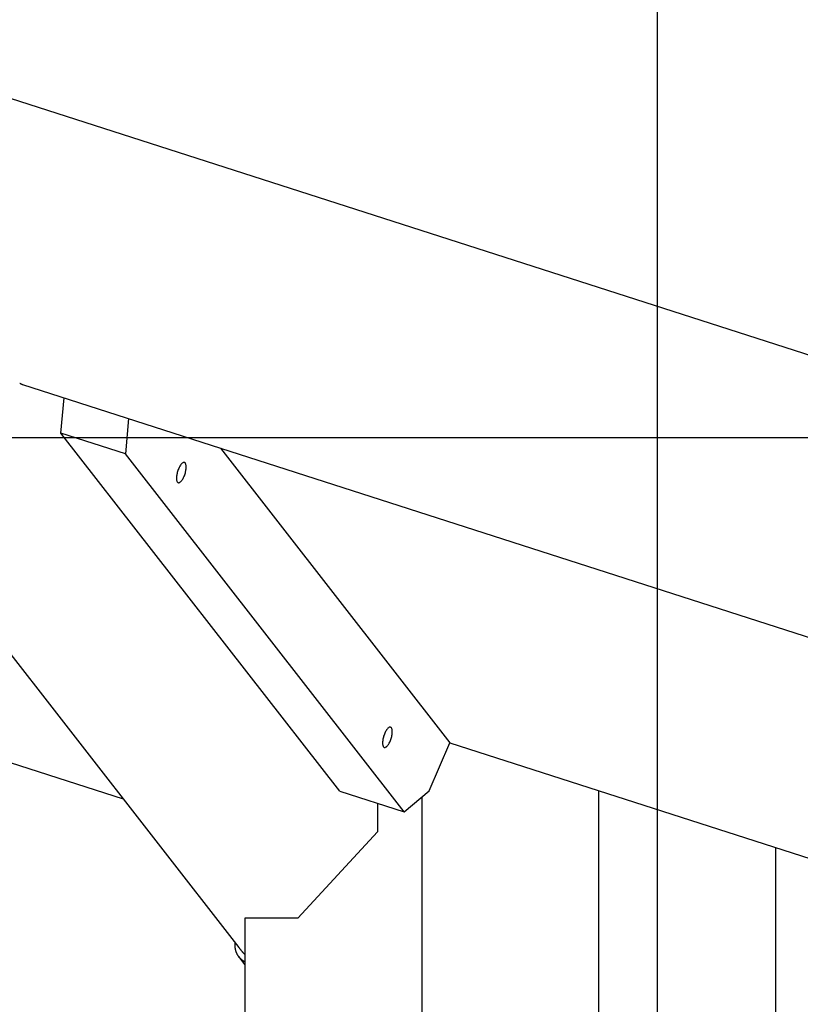
# Model space of a CAD drawing. Extents: x -42 to 42, y -34.5 to 34.5.
# Drawn here: x -30.3 to -26.2, y 18.5 to 23.6 of the extents above; entities that cross this region are included whole.
import ezdxf

# ---------------------------------------------------------------- set-up
doc = ezdxf.new("R2010")
doc.units = 0
doc.layers.get('0').update_dxf_attribs({"linetype": 'CONTINUOUS'})

msp = doc.modelspace()

# ---------------------------------------------------------------- linework, layer by layer
at = {"color": 0}
for points in [[(-26.9734, -17.0672), (-26.9734, 34.4645)], [(7.4581, 11.0853), (-30.4421, 23.27)], [(-31.7492, 22.1494), (-29.1533, 18.8151)], [(-36.7561, 21.8399), (-29.7562, 19.5895)], [(-30.2945, 21.7553), (-30.2945, 21.7553), (-30.2935, 21.7547), (-30.2926, 21.7544), (-30.2916, 21.7538), (-30.2907, 21.7535), (-30.2895, 21.7529), (-30.2886, 21.7523), (-30.2874, 21.7517), (-30.2865, 21.7514), (-30.2853, 21.7508), (-30.2842, 21.7502), (-30.2831, 21.7496), (-30.2822, 21.7493), (-30.2812, 21.7487), (-30.2803, 21.7484), (-30.2794, 21.7481), (-30.2787, 21.7478)], [(-30.2945, 21.7553), (-30.2945, 21.7553), (-30.2935, 21.7547), (-30.2926, 21.7544), (-30.2916, 21.7538), (-30.2907, 21.7535), (-30.2895, 21.7529), (-30.2886, 21.7523), (-30.2874, 21.7517), (-30.2865, 21.7514), (-30.2853, 21.7508), (-30.2842, 21.7502), (-30.2831, 21.7496), (-30.2822, 21.7493), (-30.2812, 21.7487), (-30.2803, 21.7484), (-30.2794, 21.7481), (-30.2787, 21.7478)], [(-30.2792, 21.7478), (-21.7428, 19.0035)], [(-30.08, 21.4944), (-30.0628, 21.6783)], [(-29.7273, 21.5704), (-29.7444, 21.3865)], [(-29.7444, 21.3865), (-30.08, 21.4944)], [(-28.6279, 19.6292), (-30.08, 21.4944)], [(25.6988, 21.4711), (-41.8319, 21.4711)], [(-29.2496, 21.4169), (-28.0544, 19.8817)], [(-28.2923, 19.5214), (-29.7444, 21.3865)], [(-29.4698, 21.2373), (-29.4698, 21.2373), (-29.4695, 21.237), (-29.4695, 21.237), (-29.4695, 21.237), (-29.4695, 21.237), (-29.4694, 21.237), (-29.4694, 21.237), (-29.4694, 21.237), (-29.4694, 21.237), (-29.4691, 21.237), (-29.4691, 21.237), (-29.4691, 21.237), (-29.4691, 21.237), (-29.4691, 21.237), (-29.4691, 21.237), (-29.4691, 21.237), (-29.4691, 21.237), (-29.4691, 21.237), (-29.4668, 21.2365), (-29.4647, 21.2368), (-29.4623, 21.2374), (-29.4601, 21.2388), (-29.4577, 21.2404), (-29.4553, 21.2426), (-29.4529, 21.2451), (-29.4505, 21.2482), (-29.448, 21.2514), (-29.4456, 21.2551), (-29.4432, 21.2591), (-29.4411, 21.2635), (-29.4389, 21.2681), (-29.4369, 21.273), (-29.4351, 21.2781), (-29.4334, 21.2836), (-29.4334, 21.2836), (-29.4318, 21.2888), (-29.4305, 21.2942), (-29.4294, 21.2993), (-29.4286, 21.3044), (-29.4279, 21.3091), (-29.4276, 21.3138), (-29.4275, 21.3181), (-29.4277, 21.3224), (-29.4279, 21.3261), (-29.4285, 21.3296), (-29.4293, 21.3328), (-29.4304, 21.3356), (-29.4316, 21.3379), (-29.4332, 21.3398), (-29.4349, 21.3412), (-29.4369, 21.3422), (-29.4369, 21.3422), (-29.4389, 21.3425), (-29.441, 21.3422), (-29.4432, 21.3414), (-29.4456, 21.3402), (-29.448, 21.3384), (-29.4504, 21.3363), (-29.4528, 21.3337), (-29.4553, 21.3308), (-29.4576, 21.3274), (-29.46, 21.3237), (-29.4622, 21.3197), (-29.4646, 21.3154), (-29.4666, 21.3107), (-29.4687, 21.3059), (-29.4705, 21.3008), (-29.4725, 21.2956), (-29.4725, 21.2956), (-29.4738, 21.2902), (-29.4751, 21.285), (-29.4761, 21.2799), (-29.477, 21.2751), (-29.4775, 21.2703), (-29.4779, 21.2658), (-29.478, 21.2614), (-29.4781, 21.2574), (-29.4776, 21.2534), (-29.4772, 21.25), (-29.4764, 21.2468), (-29.4756, 21.2441), (-29.4743, 21.2416), (-29.473, 21.2397), (-29.4714, 21.2382), (-29.4698, 21.2373)], [(-29.4698, 21.2373), (-29.4698, 21.2373), (-29.4695, 21.237), (-29.4695, 21.237), (-29.4695, 21.237), (-29.4695, 21.237), (-29.4694, 21.237), (-29.4694, 21.237), (-29.4694, 21.237), (-29.4694, 21.237), (-29.4691, 21.237), (-29.4691, 21.237), (-29.4691, 21.237), (-29.4691, 21.237), (-29.4691, 21.237), (-29.4691, 21.237), (-29.4691, 21.237), (-29.4691, 21.237), (-29.4691, 21.237), (-29.4668, 21.2365), (-29.4647, 21.2368), (-29.4623, 21.2374), (-29.4601, 21.2388), (-29.4577, 21.2404), (-29.4553, 21.2426), (-29.4529, 21.2451), (-29.4505, 21.2482), (-29.448, 21.2514), (-29.4456, 21.2551), (-29.4432, 21.2591), (-29.4411, 21.2635), (-29.4389, 21.2681), (-29.4369, 21.273), (-29.4351, 21.2781), (-29.4334, 21.2836), (-29.4334, 21.2836), (-29.4318, 21.2888), (-29.4305, 21.2942), (-29.4294, 21.2993), (-29.4286, 21.3044), (-29.4279, 21.3091), (-29.4276, 21.3138), (-29.4275, 21.3181), (-29.4277, 21.3224), (-29.4279, 21.3261), (-29.4285, 21.3296), (-29.4293, 21.3328), (-29.4304, 21.3356), (-29.4316, 21.3379), (-29.4332, 21.3398), (-29.4349, 21.3412), (-29.4369, 21.3422), (-29.4369, 21.3422), (-29.4389, 21.3425), (-29.441, 21.3422), (-29.4432, 21.3414), (-29.4456, 21.3402), (-29.448, 21.3384), (-29.4504, 21.3363), (-29.4528, 21.3337), (-29.4553, 21.3308), (-29.4576, 21.3274), (-29.46, 21.3237), (-29.4622, 21.3197), (-29.4646, 21.3154), (-29.4666, 21.3107), (-29.4687, 21.3059), (-29.4705, 21.3008), (-29.4725, 21.2956), (-29.4725, 21.2956), (-29.4738, 21.2902), (-29.4751, 21.285), (-29.4761, 21.2799), (-29.477, 21.2751), (-29.4775, 21.2703), (-29.4779, 21.2658), (-29.478, 21.2614), (-29.4781, 21.2574), (-29.4776, 21.2534), (-29.4772, 21.25), (-29.4764, 21.2468), (-29.4756, 21.2441), (-29.4743, 21.2416), (-29.473, 21.2397), (-29.4714, 21.2382), (-29.4698, 21.2373)], [(-28.3962, 19.8583), (-28.3962, 19.8583), (-28.3959, 19.858), (-28.3959, 19.858), (-28.3959, 19.858), (-28.3959, 19.858), (-28.3958, 19.858), (-28.3958, 19.858), (-28.3958, 19.858), (-28.3958, 19.858), (-28.3955, 19.858), (-28.3955, 19.858), (-28.3955, 19.858), (-28.3955, 19.858), (-28.3955, 19.858), (-28.3955, 19.858), (-28.3955, 19.858), (-28.3955, 19.858), (-28.3955, 19.858), (-28.3932, 19.8575), (-28.3911, 19.8578), (-28.3887, 19.8584), (-28.3865, 19.8598), (-28.3841, 19.8614), (-28.3817, 19.8636), (-28.3793, 19.8661), (-28.3769, 19.8692), (-28.3744, 19.8724), (-28.372, 19.8761), (-28.3696, 19.8801), (-28.3675, 19.8845), (-28.3653, 19.8891), (-28.3633, 19.894), (-28.3615, 19.8991), (-28.3598, 19.9046), (-28.3598, 19.9046), (-28.3582, 19.9098), (-28.3569, 19.9152), (-28.3558, 19.9203), (-28.355, 19.9254), (-28.3543, 19.9301), (-28.354, 19.9348), (-28.3539, 19.9391), (-28.3541, 19.9434), (-28.3543, 19.9471), (-28.3549, 19.9506), (-28.3557, 19.9538), (-28.3568, 19.9566), (-28.358, 19.9589), (-28.3596, 19.9608), (-28.3613, 19.9622), (-28.3633, 19.9632), (-28.3633, 19.9632), (-28.3653, 19.9635), (-28.3674, 19.9632), (-28.3696, 19.9624), (-28.372, 19.9612), (-28.3744, 19.9594), (-28.3768, 19.9573), (-28.3792, 19.9547), (-28.3817, 19.9518), (-28.384, 19.9484), (-28.3864, 19.9447), (-28.3886, 19.9407), (-28.391, 19.9364), (-28.393, 19.9317), (-28.3951, 19.9269), (-28.3969, 19.9218), (-28.3989, 19.9166), (-28.3989, 19.9166), (-28.4002, 19.9112), (-28.4015, 19.906), (-28.4025, 19.9009), (-28.4034, 19.8961), (-28.4039, 19.8913), (-28.4043, 19.8868), (-28.4044, 19.8824), (-28.4045, 19.8784), (-28.4041, 19.8744), (-28.4037, 19.871), (-28.4029, 19.8678), (-28.4021, 19.8651), (-28.4008, 19.8626), (-28.3995, 19.8607), (-28.3978, 19.8592), (-28.3962, 19.8583)], [(-28.3962, 19.8583), (-28.3962, 19.8583), (-28.3959, 19.858), (-28.3959, 19.858), (-28.3959, 19.858), (-28.3959, 19.858), (-28.3958, 19.858), (-28.3958, 19.858), (-28.3958, 19.858), (-28.3958, 19.858), (-28.3955, 19.858), (-28.3955, 19.858), (-28.3955, 19.858), (-28.3955, 19.858), (-28.3955, 19.858), (-28.3955, 19.858), (-28.3955, 19.858), (-28.3955, 19.858), (-28.3955, 19.858), (-28.3932, 19.8575), (-28.3911, 19.8578), (-28.3887, 19.8584), (-28.3865, 19.8598), (-28.3841, 19.8614), (-28.3817, 19.8636), (-28.3793, 19.8661), (-28.3769, 19.8692), (-28.3744, 19.8724), (-28.372, 19.8761), (-28.3696, 19.8801), (-28.3675, 19.8845), (-28.3653, 19.8891), (-28.3633, 19.894), (-28.3615, 19.8991), (-28.3598, 19.9046), (-28.3598, 19.9046), (-28.3582, 19.9098), (-28.3569, 19.9152), (-28.3558, 19.9203), (-28.355, 19.9254), (-28.3543, 19.9301), (-28.354, 19.9348), (-28.3539, 19.9391), (-28.3541, 19.9434), (-28.3543, 19.9471), (-28.3549, 19.9506), (-28.3557, 19.9538), (-28.3568, 19.9566), (-28.358, 19.9589), (-28.3596, 19.9608), (-28.3613, 19.9622), (-28.3633, 19.9632), (-28.3633, 19.9632), (-28.3653, 19.9635), (-28.3674, 19.9632), (-28.3696, 19.9624), (-28.372, 19.9612), (-28.3744, 19.9594), (-28.3768, 19.9573), (-28.3792, 19.9547), (-28.3817, 19.9518), (-28.384, 19.9484), (-28.3864, 19.9447), (-28.3886, 19.9407), (-28.391, 19.9364), (-28.393, 19.9317), (-28.3951, 19.9269), (-28.3969, 19.9218), (-28.3989, 19.9166), (-28.3989, 19.9166), (-28.4002, 19.9112), (-28.4015, 19.906), (-28.4025, 19.9009), (-28.4034, 19.8961), (-28.4039, 19.8913), (-28.4043, 19.8868), (-28.4044, 19.8824), (-28.4045, 19.8784), (-28.4041, 19.8744), (-28.4037, 19.871), (-28.4029, 19.8678), (-28.4021, 19.8651), (-28.4008, 19.8626), (-28.3995, 19.8607), (-28.3978, 19.8592), (-28.3962, 19.8583)], [(-28.1619, 19.6313), (-28.0544, 19.8817)], [(-28.0544, 19.8817), (-20.5872, 17.4809)], [(-28.6279, 19.6292), (-28.2923, 19.5214)], [(-28.2923, 19.5214), (-28.1619, 19.6313)], [(-28.2005, 19.5988), (-28.2005, 1.3498)], [(-27.2796, 19.6326), (-27.2796, 1.3212)], [(-28.4308, 19.5659), (-28.4308, 19.4179)], [(-28.4308, 19.4179), (-28.8451, 18.9681)], [(-26.3587, 19.3365), (-26.3587, 1.6172)], [(-29.124, 18.9453), (-29.124, 18.9453), (-29.1239, 18.9453), (-29.1239, 18.9453), (-29.1239, 18.9453), (-29.1239, 18.9453), (-29.1238, 18.9453), (-29.1238, 18.9453), (-29.1238, 18.9453), (-29.1238, 18.9453), (-29.1237, 18.9452), (-29.1237, 18.9452), (-29.1237, 18.9452), (-29.1237, 18.9452), (-29.1236, 18.9452), (-29.1236, 18.9452), (-29.1236, 18.9452), (-29.1236, 18.9452), (-29.1235, 18.9452), (-29.1235, 18.9452), (-29.1235, 18.9452), (-29.1234, 18.9452), (-29.1234, 18.9451), (-29.1234, 18.9451), (-29.1234, 18.9451), (-29.1233, 18.9451), (-29.1233, 18.9451), (-29.1233, 18.9451), (-29.1233, 18.9451), (-29.1232, 18.9451), (-29.1232, 18.9451), (-29.1232, 18.9451), (-29.1232, 18.9451), (-29.1231, 18.9451), (-29.1231, 18.945), (-29.1231, 18.945), (-29.1231, 18.945), (-29.123, 18.945), (-29.123, 18.945), (-29.123, 18.945), (-29.123, 18.945), (-29.1229, 18.945), (-29.1229, 18.945), (-29.1229, 18.945), (-29.1229, 18.945), (-29.1228, 18.945), (-29.1228, 18.9449), (-29.1228, 18.9449), (-29.1227, 18.9449), (-29.1227, 18.9449), (-29.1227, 18.9449), (-29.1227, 18.9449), (-29.1226, 18.9449), (-29.1226, 18.9449), (-29.1226, 18.9449), (-29.1226, 18.9449), (-29.1225, 18.9449), (-29.1225, 18.9449), (-29.1225, 18.9448), (-29.1225, 18.9448), (-29.1224, 18.9448), (-29.1224, 18.9448), (-29.1224, 18.9448), (-29.1224, 18.9448), (-29.1223, 18.9448), (-29.1223, 18.9448), (-29.1223, 18.9448), (-29.1223, 18.9448), (-29.1222, 18.9448), (-29.1222, 18.9447), (-29.1222, 18.9447), (-29.1222, 18.9447), (-29.1221, 18.9447), (-29.1221, 18.9447), (-29.1221, 18.9447), (-29.122, 18.9447), (-29.122, 18.9447), (-29.122, 18.9447), (-29.122, 18.9447), (-29.1219, 18.9447), (-29.1219, 18.9447), (-29.1219, 18.9446), (-29.1219, 18.9446), (-29.1218, 18.9446), (-29.1218, 18.9446), (-29.1218, 18.9446), (-29.1218, 18.9446), (-29.1217, 18.9446), (-29.1217, 18.9446), (-29.1217, 18.9446), (-29.1217, 18.9446), (-29.1216, 18.9446), (-29.1216, 18.9446), (-29.1216, 18.9446), (-29.1216, 18.9445), (-29.1215, 18.9445), (-29.1215, 18.9445), (-29.1215, 18.9445), (-29.1214, 18.9445), (-29.1214, 18.9445)], [(-29.1214, 18.9681), (-29.1214, 10.6767)], [(-28.8451, 18.9681), (-29.1214, 18.9681)], [(-29.174, 18.8325), (-29.1742, 18.8284), (-29.1743, 18.8244)], [(-29.1735, 18.8367), (-29.1735, 18.8367), (-29.1735, 18.8364), (-29.1735, 18.8362), (-29.1735, 18.8359), (-29.1735, 18.8357), (-29.1735, 18.8354), (-29.1735, 18.8351), (-29.1735, 18.8348), (-29.1737, 18.8345), (-29.1737, 18.8341), (-29.1737, 18.8338), (-29.1737, 18.8335), (-29.1737, 18.8332), (-29.1737, 18.8329), (-29.1737, 18.8327), (-29.1737, 18.8324), (-29.1739, 18.8324)], [(-29.1735, 18.8367), (-29.1735, 18.8367), (-29.1735, 18.8364), (-29.1735, 18.8362), (-29.1735, 18.8359), (-29.1735, 18.8357), (-29.1735, 18.8354), (-29.1735, 18.8351), (-29.1735, 18.8348), (-29.1737, 18.8345), (-29.1737, 18.8341), (-29.1737, 18.8338), (-29.1737, 18.8335), (-29.1737, 18.8332), (-29.1737, 18.8329), (-29.1737, 18.8327), (-29.1737, 18.8324), (-29.1739, 18.8324)], [(-29.1731, 18.8405), (-29.1736, 18.8365)], [(-29.1743, 18.8243), (-29.1743, 18.8243), (-29.1743, 18.824), (-29.1743, 18.8237), (-29.1743, 18.8234), (-29.1743, 18.8232), (-29.1743, 18.8229), (-29.1743, 18.8226), (-29.1743, 18.8223), (-29.1743, 18.8223), (-29.1743, 18.822), (-29.1743, 18.8217), (-29.1743, 18.8214), (-29.1743, 18.8212), (-29.1743, 18.8209), (-29.1743, 18.8206), (-29.1743, 18.8203), (-29.1743, 18.8203)], [(-29.1743, 18.8243), (-29.1743, 18.8243), (-29.1743, 18.824), (-29.1743, 18.8237), (-29.1743, 18.8234), (-29.1743, 18.8232), (-29.1743, 18.8229), (-29.1743, 18.8226), (-29.1743, 18.8223), (-29.1743, 18.8223), (-29.1743, 18.822), (-29.1743, 18.8217), (-29.1743, 18.8214), (-29.1743, 18.8212), (-29.1743, 18.8209), (-29.1743, 18.8206), (-29.1743, 18.8203), (-29.1743, 18.8203)], [(-29.1742, 18.8203), (-29.1742, 18.8203), (-29.174, 18.82), (-29.174, 18.8197), (-29.174, 18.8194), (-29.174, 18.8192), (-29.174, 18.8189), (-29.174, 18.8186), (-29.174, 18.8183), (-29.174, 18.8182), (-29.1738, 18.8179), (-29.1738, 18.8176), (-29.1738, 18.8173), (-29.1738, 18.8172), (-29.1738, 18.8169), (-29.1738, 18.8168), (-29.1738, 18.8165), (-29.1738, 18.8165)], [(-29.1742, 18.8203), (-29.1742, 18.8203), (-29.174, 18.82), (-29.174, 18.8197), (-29.174, 18.8194), (-29.174, 18.8192), (-29.174, 18.8189), (-29.174, 18.8186), (-29.174, 18.8183), (-29.174, 18.8182), (-29.1738, 18.8179), (-29.1738, 18.8176), (-29.1738, 18.8173), (-29.1738, 18.8172), (-29.1738, 18.8169), (-29.1738, 18.8168), (-29.1738, 18.8165), (-29.1738, 18.8165)], [(-29.1739, 18.8162), (-29.1739, 18.8162), (-29.1737, 18.8159), (-29.1737, 18.8157), (-29.1737, 18.8154), (-29.1737, 18.8153), (-29.1737, 18.815), (-29.1737, 18.8147), (-29.1737, 18.8144), (-29.1737, 18.8142), (-29.1735, 18.8139), (-29.1735, 18.8136), (-29.1735, 18.8133), (-29.1735, 18.813), (-29.1735, 18.8127), (-29.1735, 18.8126), (-29.1735, 18.8123), (-29.1735, 18.8123)], [(-29.1739, 18.8162), (-29.1739, 18.8162), (-29.1737, 18.8159), (-29.1737, 18.8157), (-29.1737, 18.8154), (-29.1737, 18.8153), (-29.1737, 18.815), (-29.1737, 18.8147), (-29.1737, 18.8144), (-29.1737, 18.8142), (-29.1735, 18.8139), (-29.1735, 18.8136), (-29.1735, 18.8133), (-29.1735, 18.813), (-29.1735, 18.8127), (-29.1735, 18.8126), (-29.1735, 18.8123), (-29.1735, 18.8123)], [(-29.1734, 18.8119), (-29.1734, 18.8119), (-29.1732, 18.8116), (-29.1732, 18.8114), (-29.1732, 18.8111), (-29.1732, 18.811), (-29.173, 18.8107), (-29.173, 18.8104), (-29.173, 18.8101), (-29.173, 18.81), (-29.1727, 18.8097), (-29.1727, 18.8094), (-29.1727, 18.8091), (-29.1727, 18.8089), (-29.1727, 18.8086), (-29.1727, 18.8085), (-29.1727, 18.8082), (-29.1727, 18.8082)], [(-29.1734, 18.8119), (-29.1734, 18.8119), (-29.1732, 18.8116), (-29.1732, 18.8114), (-29.1732, 18.8111), (-29.1732, 18.811), (-29.173, 18.8107), (-29.173, 18.8104), (-29.173, 18.8101), (-29.173, 18.81), (-29.1727, 18.8097), (-29.1727, 18.8094), (-29.1727, 18.8091), (-29.1727, 18.8089), (-29.1727, 18.8086), (-29.1727, 18.8085), (-29.1727, 18.8082), (-29.1727, 18.8082)], [(-29.1727, 18.808), (-29.1727, 18.808), (-29.1725, 18.8077), (-29.1725, 18.8075), (-29.1725, 18.8072), (-29.1725, 18.8071), (-29.1723, 18.8068), (-29.1723, 18.8065), (-29.1723, 18.8062), (-29.1723, 18.806), (-29.172, 18.8057), (-29.172, 18.8054), (-29.172, 18.8051), (-29.172, 18.8048), (-29.1719, 18.8045), (-29.1719, 18.8044), (-29.1719, 18.8042), (-29.1719, 18.8042)], [(-29.1727, 18.808), (-29.1727, 18.808), (-29.1725, 18.8077), (-29.1725, 18.8075), (-29.1725, 18.8072), (-29.1725, 18.8071), (-29.1723, 18.8068), (-29.1723, 18.8065), (-29.1723, 18.8062), (-29.1723, 18.806), (-29.172, 18.8057), (-29.172, 18.8054), (-29.172, 18.8051), (-29.172, 18.8048), (-29.1719, 18.8045), (-29.1719, 18.8044), (-29.1719, 18.8042), (-29.1719, 18.8042)], [(-29.172, 18.8042), (-29.172, 18.8042), (-29.1718, 18.8039), (-29.1718, 18.8037), (-29.1717, 18.8034), (-29.1717, 18.8032), (-29.1714, 18.8029), (-29.1714, 18.8026), (-29.1714, 18.8023), (-29.1714, 18.802), (-29.1711, 18.8017), (-29.1711, 18.8014), (-29.171, 18.8011), (-29.171, 18.8008), (-29.1709, 18.8005), (-29.1709, 18.8003), (-29.1709, 18.8001), (-29.1709, 18.8001)], [(-29.172, 18.8042), (-29.172, 18.8042), (-29.1718, 18.8039), (-29.1718, 18.8037), (-29.1717, 18.8034), (-29.1717, 18.8032), (-29.1714, 18.8029), (-29.1714, 18.8026), (-29.1714, 18.8023), (-29.1714, 18.802), (-29.1711, 18.8017), (-29.1711, 18.8014), (-29.171, 18.8011), (-29.171, 18.8008), (-29.1709, 18.8005), (-29.1709, 18.8003), (-29.1709, 18.8001), (-29.1709, 18.8001)], [(-29.1709, 18.8002), (-29.1709, 18.8002), (-29.1707, 18.7999), (-29.1707, 18.7997), (-29.1706, 18.7994), (-29.1706, 18.7993), (-29.1703, 18.799), (-29.1703, 18.7987), (-29.1703, 18.7984), (-29.1703, 18.7981), (-29.17, 18.7978), (-29.17, 18.7975), (-29.1699, 18.7972), (-29.1699, 18.7969), (-29.1698, 18.7966), (-29.1698, 18.7964), (-29.1698, 18.7962), (-29.1698, 18.7962)], [(-29.1709, 18.8002), (-29.1709, 18.8002), (-29.1707, 18.7999), (-29.1707, 18.7997), (-29.1706, 18.7994), (-29.1706, 18.7993), (-29.1703, 18.799), (-29.1703, 18.7987), (-29.1703, 18.7984), (-29.1703, 18.7981), (-29.17, 18.7978), (-29.17, 18.7975), (-29.1699, 18.7972), (-29.1699, 18.7969), (-29.1698, 18.7966), (-29.1698, 18.7964), (-29.1698, 18.7962), (-29.1698, 18.7962)], [(-29.1698, 18.7962), (-29.1698, 18.7962), (-29.1696, 18.7959), (-29.1696, 18.7957), (-29.1695, 18.7954), (-29.1695, 18.7953), (-29.1692, 18.795), (-29.1692, 18.7947), (-29.1691, 18.7944), (-29.1691, 18.7942), (-29.1688, 18.7939), (-29.1688, 18.7936), (-29.1686, 18.7933), (-29.1686, 18.793), (-29.1683, 18.7927), (-29.1683, 18.7925), (-29.1683, 18.7923), (-29.1683, 18.7923)], [(-29.1698, 18.7962), (-29.1698, 18.7962), (-29.1696, 18.7959), (-29.1696, 18.7957), (-29.1695, 18.7954), (-29.1695, 18.7953), (-29.1692, 18.795), (-29.1692, 18.7947), (-29.1691, 18.7944), (-29.1691, 18.7942), (-29.1688, 18.7939), (-29.1688, 18.7936), (-29.1686, 18.7933), (-29.1686, 18.793), (-29.1683, 18.7927), (-29.1683, 18.7925), (-29.1683, 18.7923), (-29.1683, 18.7923)], [(-29.1684, 18.7923), (-29.1684, 18.7923), (-29.1681, 18.792), (-29.1681, 18.7918), (-29.1679, 18.7915), (-29.1679, 18.7913), (-29.1676, 18.791), (-29.1676, 18.7907), (-29.1676, 18.7904), (-29.1676, 18.7902), (-29.1673, 18.7899), (-29.1673, 18.7896), (-29.1672, 18.7893), (-29.1672, 18.789), (-29.1669, 18.7887), (-29.1669, 18.7885), (-29.1669, 18.7883), (-29.1669, 18.7883)], [(-29.1684, 18.7923), (-29.1684, 18.7923), (-29.1681, 18.792), (-29.1681, 18.7918), (-29.1679, 18.7915), (-29.1679, 18.7913), (-29.1676, 18.791), (-29.1676, 18.7907), (-29.1676, 18.7904), (-29.1676, 18.7902), (-29.1673, 18.7899), (-29.1673, 18.7896), (-29.1672, 18.7893), (-29.1672, 18.789), (-29.1669, 18.7887), (-29.1669, 18.7885), (-29.1669, 18.7883), (-29.1669, 18.7883)], [(-29.167, 18.7884), (-29.167, 18.7884), (-29.1667, 18.7881), (-29.1667, 18.7879), (-29.1665, 18.7876), (-29.1665, 18.7874), (-29.1662, 18.7871), (-29.1662, 18.7868), (-29.166, 18.7865), (-29.166, 18.7863), (-29.1657, 18.786), (-29.1657, 18.7857), (-29.1655, 18.7854), (-29.1655, 18.7851), (-29.1653, 18.7848), (-29.1653, 18.7846), (-29.1653, 18.7844), (-29.1653, 18.7844)], [(-29.167, 18.7884), (-29.167, 18.7884), (-29.1667, 18.7881), (-29.1667, 18.7879), (-29.1665, 18.7876), (-29.1665, 18.7874), (-29.1662, 18.7871), (-29.1662, 18.7868), (-29.166, 18.7865), (-29.166, 18.7863), (-29.1657, 18.786), (-29.1657, 18.7857), (-29.1655, 18.7854), (-29.1655, 18.7851), (-29.1653, 18.7848), (-29.1653, 18.7846), (-29.1653, 18.7844), (-29.1653, 18.7844)], [(-29.1653, 18.7844), (-29.1653, 18.7844), (-29.165, 18.7841), (-29.165, 18.7839), (-29.1648, 18.7836), (-29.1648, 18.7836), (-29.1645, 18.7833), (-29.1645, 18.783), (-29.1643, 18.7827), (-29.1643, 18.7827), (-29.164, 18.7824), (-29.164, 18.7821), (-29.1637, 18.7818), (-29.1637, 18.7816), (-29.1635, 18.7813), (-29.1635, 18.7812), (-29.1635, 18.781), (-29.1635, 18.781)], [(-29.1653, 18.7844), (-29.1653, 18.7844), (-29.165, 18.7841), (-29.165, 18.7839), (-29.1648, 18.7836), (-29.1648, 18.7836), (-29.1645, 18.7833), (-29.1645, 18.783), (-29.1643, 18.7827), (-29.1643, 18.7827), (-29.164, 18.7824), (-29.164, 18.7821), (-29.1637, 18.7818), (-29.1637, 18.7816), (-29.1635, 18.7813), (-29.1635, 18.7812), (-29.1635, 18.781), (-29.1635, 18.781)], [(-29.1634, 18.7808), (-29.1634, 18.7808), (-29.1631, 18.7805), (-29.1631, 18.7803), (-29.1629, 18.78), (-29.1629, 18.7799), (-29.1626, 18.7796), (-29.1626, 18.7793), (-29.1624, 18.779), (-29.1624, 18.779), (-29.1621, 18.7787), (-29.1621, 18.7784), (-29.1619, 18.7781), (-29.1619, 18.7779), (-29.1616, 18.7776), (-29.1616, 18.7775), (-29.1616, 18.7773), (-29.1616, 18.7773)], [(-29.1634, 18.7808), (-29.1634, 18.7808), (-29.1631, 18.7805), (-29.1631, 18.7803), (-29.1629, 18.78), (-29.1629, 18.7799), (-29.1626, 18.7796), (-29.1626, 18.7793), (-29.1624, 18.779), (-29.1624, 18.779), (-29.1621, 18.7787), (-29.1621, 18.7784), (-29.1619, 18.7781), (-29.1619, 18.7779), (-29.1616, 18.7776), (-29.1616, 18.7775), (-29.1616, 18.7773), (-29.1616, 18.7773)], [(-29.1613, 18.7775), (-29.1613, 18.7775), (-29.161, 18.7772), (-29.161, 18.777), (-29.1607, 18.7767), (-29.1607, 18.7766), (-29.1604, 18.7763), (-29.1604, 18.776), (-29.1601, 18.7757), (-29.1601, 18.7757), (-29.1598, 18.7754), (-29.1598, 18.7751), (-29.1595, 18.7748), (-29.1595, 18.7746), (-29.1592, 18.7743), (-29.1592, 18.7742), (-29.1591, 18.774), (-29.1591, 18.774)], [(-29.1613, 18.7775), (-29.1613, 18.7775), (-29.161, 18.7772), (-29.161, 18.777), (-29.1607, 18.7767), (-29.1607, 18.7766), (-29.1604, 18.7763), (-29.1604, 18.776), (-29.1601, 18.7757), (-29.1601, 18.7757), (-29.1598, 18.7754), (-29.1598, 18.7751), (-29.1595, 18.7748), (-29.1595, 18.7746), (-29.1592, 18.7743), (-29.1592, 18.7742), (-29.1591, 18.774), (-29.1591, 18.774)], [(-29.1533, 18.8151), (-29.1523, 18.8138), (-29.1512, 18.8125), (-29.1502, 18.8112), (-29.1493, 18.8099), (-29.1483, 18.8087), (-29.1472, 18.8075), (-29.1462, 18.8062), (-29.1452, 18.8049), (-29.1441, 18.8036), (-29.1431, 18.8023), (-29.142, 18.8011), (-29.141, 18.7999), (-29.14, 18.7986), (-29.1389, 18.7974), (-29.1378, 18.7961), (-29.1368, 18.7948), (-29.1357, 18.7936), (-29.1346, 18.7924), (-29.1335, 18.7912), (-29.1325, 18.7899), (-29.1314, 18.7887), (-29.1303, 18.7874), (-29.1292, 18.7861), (-29.1281, 18.7849), (-29.1271, 18.7839), (-29.1258, 18.7825), (-29.124, 18.7804), (-29.1214, 18.7776)], [(-29.1591, 18.774), (-29.1591, 18.774), (-29.1588, 18.7737), (-29.1588, 18.7735), (-29.1586, 18.7732), (-29.1586, 18.7732), (-29.1583, 18.7729), (-29.1583, 18.7726), (-29.158, 18.7723), (-29.158, 18.7723), (-29.1577, 18.772), (-29.1577, 18.7717), (-29.1574, 18.7714), (-29.1574, 18.7714), (-29.1571, 18.7711), (-29.1571, 18.771), (-29.1571, 18.7708), (-29.1571, 18.7708)], [(-29.1591, 18.774), (-29.1591, 18.774), (-29.1588, 18.7737), (-29.1588, 18.7735), (-29.1586, 18.7732), (-29.1586, 18.7732), (-29.1583, 18.7729), (-29.1583, 18.7726), (-29.158, 18.7723), (-29.158, 18.7723), (-29.1577, 18.772), (-29.1577, 18.7717), (-29.1574, 18.7714), (-29.1574, 18.7714), (-29.1571, 18.7711), (-29.1571, 18.771), (-29.1571, 18.7708), (-29.1571, 18.7708)], [(-29.1573, 18.7706), (-29.1573, 18.7706), (-29.157, 18.7703), (-29.157, 18.7701), (-29.1567, 18.7698), (-29.1567, 18.7698), (-29.1564, 18.7695), (-29.1562, 18.7693), (-29.1559, 18.769), (-29.1559, 18.769), (-29.1556, 18.7687), (-29.1553, 18.7684), (-29.155, 18.7681), (-29.155, 18.7681), (-29.1547, 18.7678), (-29.1547, 18.7678), (-29.1545, 18.7676), (-29.1545, 18.7676)], [(-29.1573, 18.7706), (-29.1573, 18.7706), (-29.157, 18.7703), (-29.157, 18.7701), (-29.1567, 18.7698), (-29.1567, 18.7698), (-29.1564, 18.7695), (-29.1562, 18.7693), (-29.1559, 18.769), (-29.1559, 18.769), (-29.1556, 18.7687), (-29.1553, 18.7684), (-29.155, 18.7681), (-29.155, 18.7681), (-29.1547, 18.7678), (-29.1547, 18.7678), (-29.1545, 18.7676), (-29.1545, 18.7676)], [(-29.1551, 18.7678), (-29.1214, 18.7246)], [(-29.1547, 18.7674), (-29.1547, 18.7674), (-29.1544, 18.7671), (-29.1544, 18.7669), (-29.1541, 18.7666), (-29.1541, 18.7666), (-29.1538, 18.7663), (-29.1537, 18.766), (-29.1534, 18.7657), (-29.1534, 18.7657), (-29.1531, 18.7654), (-29.1529, 18.7651), (-29.1526, 18.7648), (-29.1526, 18.7648), (-29.1523, 18.7645), (-29.1523, 18.7644), (-29.1522, 18.7642), (-29.1522, 18.7642)], [(-29.1547, 18.7674), (-29.1547, 18.7674), (-29.1544, 18.7671), (-29.1544, 18.7669), (-29.1541, 18.7666), (-29.1541, 18.7666), (-29.1538, 18.7663), (-29.1537, 18.766), (-29.1534, 18.7657), (-29.1534, 18.7657), (-29.1531, 18.7654), (-29.1529, 18.7651), (-29.1526, 18.7648), (-29.1526, 18.7648), (-29.1523, 18.7645), (-29.1523, 18.7644), (-29.1522, 18.7642), (-29.1522, 18.7642)], [(-29.1522, 18.7645), (-29.1522, 18.7645), (-29.1519, 18.7642), (-29.1519, 18.764), (-29.1516, 18.7637), (-29.1516, 18.7637), (-29.1513, 18.7634), (-29.1511, 18.7632), (-29.1508, 18.7629), (-29.1508, 18.7629), (-29.1505, 18.7626), (-29.1502, 18.7623), (-29.1499, 18.762), (-29.1499, 18.762), (-29.1496, 18.7617), (-29.1495, 18.7617), (-29.1493, 18.7615), (-29.1493, 18.7615)], [(-29.1522, 18.7645), (-29.1522, 18.7645), (-29.1519, 18.7642), (-29.1519, 18.764), (-29.1516, 18.7637), (-29.1516, 18.7637), (-29.1513, 18.7634), (-29.1511, 18.7632), (-29.1508, 18.7629), (-29.1508, 18.7629), (-29.1505, 18.7626), (-29.1502, 18.7623), (-29.1499, 18.762), (-29.1499, 18.762), (-29.1496, 18.7617), (-29.1495, 18.7617), (-29.1493, 18.7615), (-29.1493, 18.7615)], [(-29.1493, 18.7612), (-29.1493, 18.7612), (-29.149, 18.7609), (-29.1488, 18.7607), (-29.1485, 18.7604), (-29.1485, 18.7604), (-29.1482, 18.7601), (-29.1482, 18.7601), (-29.1479, 18.7598), (-29.1479, 18.7598), (-29.1476, 18.7595), (-29.1474, 18.7594), (-29.1471, 18.7591), (-29.1471, 18.7591), (-29.1468, 18.7588), (-29.1468, 18.7588), (-29.1466, 18.7586), (-29.1466, 18.7586)], [(-29.1493, 18.7612), (-29.1493, 18.7612), (-29.149, 18.7609), (-29.1488, 18.7607), (-29.1485, 18.7604), (-29.1485, 18.7604), (-29.1482, 18.7601), (-29.1482, 18.7601), (-29.1479, 18.7598), (-29.1479, 18.7598), (-29.1476, 18.7595), (-29.1474, 18.7594), (-29.1471, 18.7591), (-29.1471, 18.7591), (-29.1468, 18.7588), (-29.1468, 18.7588), (-29.1466, 18.7586), (-29.1466, 18.7586)], [(-29.1467, 18.7586), (-29.1467, 18.7586), (-29.1464, 18.7583), (-29.1463, 18.7582), (-29.146, 18.7579), (-29.146, 18.7579), (-29.1457, 18.7576), (-29.1455, 18.7574), (-29.1452, 18.7571), (-29.1452, 18.7571), (-29.1449, 18.7568), (-29.1446, 18.7566), (-29.1443, 18.7563), (-29.1443, 18.7563), (-29.144, 18.756), (-29.144, 18.756), (-29.1437, 18.7558), (-29.1437, 18.7558)], [(-29.1467, 18.7586), (-29.1467, 18.7586), (-29.1464, 18.7583), (-29.1463, 18.7582), (-29.146, 18.7579), (-29.146, 18.7579), (-29.1457, 18.7576), (-29.1455, 18.7574), (-29.1452, 18.7571), (-29.1452, 18.7571), (-29.1449, 18.7568), (-29.1446, 18.7566), (-29.1443, 18.7563), (-29.1443, 18.7563), (-29.144, 18.756), (-29.144, 18.756), (-29.1437, 18.7558), (-29.1437, 18.7558)], [(-29.1437, 18.7559), (-29.1437, 18.7559), (-29.1434, 18.7556), (-29.1432, 18.7554), (-29.1429, 18.7551), (-29.1429, 18.7551), (-29.1426, 18.7548), (-29.1425, 18.7547), (-29.1422, 18.7544), (-29.1422, 18.7544), (-29.1419, 18.7541), (-29.1417, 18.754), (-29.1414, 18.7537), (-29.1414, 18.7537), (-29.1411, 18.7534), (-29.1411, 18.7534), (-29.1409, 18.7533), (-29.1409, 18.7533)], [(-29.1437, 18.7559), (-29.1437, 18.7559), (-29.1434, 18.7556), (-29.1432, 18.7554), (-29.1429, 18.7551), (-29.1429, 18.7551), (-29.1426, 18.7548), (-29.1425, 18.7547), (-29.1422, 18.7544), (-29.1422, 18.7544), (-29.1419, 18.7541), (-29.1417, 18.754), (-29.1414, 18.7537), (-29.1414, 18.7537), (-29.1411, 18.7534), (-29.1411, 18.7534), (-29.1409, 18.7533), (-29.1409, 18.7533)], [(-29.1408, 18.7533), (-29.1381, 18.7512)], [(-29.1382, 18.7512), (-29.1382, 18.7512), (-29.1379, 18.7509), (-29.1376, 18.7508), (-29.1373, 18.7505), (-29.1372, 18.7505), (-29.1369, 18.7502), (-29.1366, 18.7502), (-29.1363, 18.7499), (-29.1363, 18.7499), (-29.136, 18.7496), (-29.1357, 18.7495), (-29.1354, 18.7492), (-29.1352, 18.7492), (-29.1349, 18.7489), (-29.1348, 18.7489), (-29.1345, 18.7487), (-29.1345, 18.7487)], [(-29.1382, 18.7512), (-29.1382, 18.7512), (-29.1379, 18.7509), (-29.1376, 18.7508), (-29.1373, 18.7505), (-29.1372, 18.7505), (-29.1369, 18.7502), (-29.1366, 18.7502), (-29.1363, 18.7499), (-29.1363, 18.7499), (-29.136, 18.7496), (-29.1357, 18.7495), (-29.1354, 18.7492), (-29.1352, 18.7492), (-29.1349, 18.7489), (-29.1348, 18.7489), (-29.1345, 18.7487), (-29.1345, 18.7487)], [(-29.1346, 18.7487), (-29.1346, 18.7487), (-29.1341, 18.7484), (-29.1338, 18.7482), (-29.1335, 18.7479), (-29.1332, 18.7479), (-29.1326, 18.7476), (-29.1323, 18.7474), (-29.132, 18.7471), (-29.1317, 18.7471), (-29.1311, 18.7468), (-29.1308, 18.7465), (-29.1303, 18.7462), (-29.13, 18.7462), (-29.1296, 18.7459), (-29.1293, 18.7459), (-29.129, 18.7456), (-29.1287, 18.7456)], [(-29.1346, 18.7487), (-29.1346, 18.7487), (-29.1341, 18.7484), (-29.1338, 18.7482), (-29.1335, 18.7479), (-29.1332, 18.7479), (-29.1326, 18.7476), (-29.1323, 18.7474), (-29.132, 18.7471), (-29.1317, 18.7471), (-29.1311, 18.7468), (-29.1308, 18.7465), (-29.1303, 18.7462), (-29.13, 18.7462), (-29.1296, 18.7459), (-29.1293, 18.7459), (-29.129, 18.7456), (-29.1287, 18.7456)], [(-29.1292, 18.7454), (-29.1292, 18.7454), (-29.1287, 18.7451), (-29.1283, 18.7449), (-29.1277, 18.7446), (-29.1274, 18.7444), (-29.1268, 18.7441), (-29.1262, 18.7438), (-29.1256, 18.7435), (-29.1251, 18.7432), (-29.1245, 18.7427), (-29.1239, 18.7424), (-29.1233, 18.7421), (-29.1228, 18.7418), (-29.1222, 18.7415), (-29.1218, 18.7413), (-29.1214, 18.7411), (-29.1212, 18.7411)], [(-29.1292, 18.7454), (-29.1292, 18.7454), (-29.1287, 18.7451), (-29.1283, 18.7449), (-29.1277, 18.7446), (-29.1274, 18.7444), (-29.1268, 18.7441), (-29.1262, 18.7438), (-29.1256, 18.7435), (-29.1251, 18.7432), (-29.1245, 18.7427), (-29.1239, 18.7424), (-29.1233, 18.7421), (-29.1228, 18.7418), (-29.1222, 18.7415), (-29.1218, 18.7413), (-29.1214, 18.7411), (-29.1212, 18.7411)]]:
    msp.add_lwpolyline(points, dxfattribs=at)

doc.saveas('drawing.dxf')
